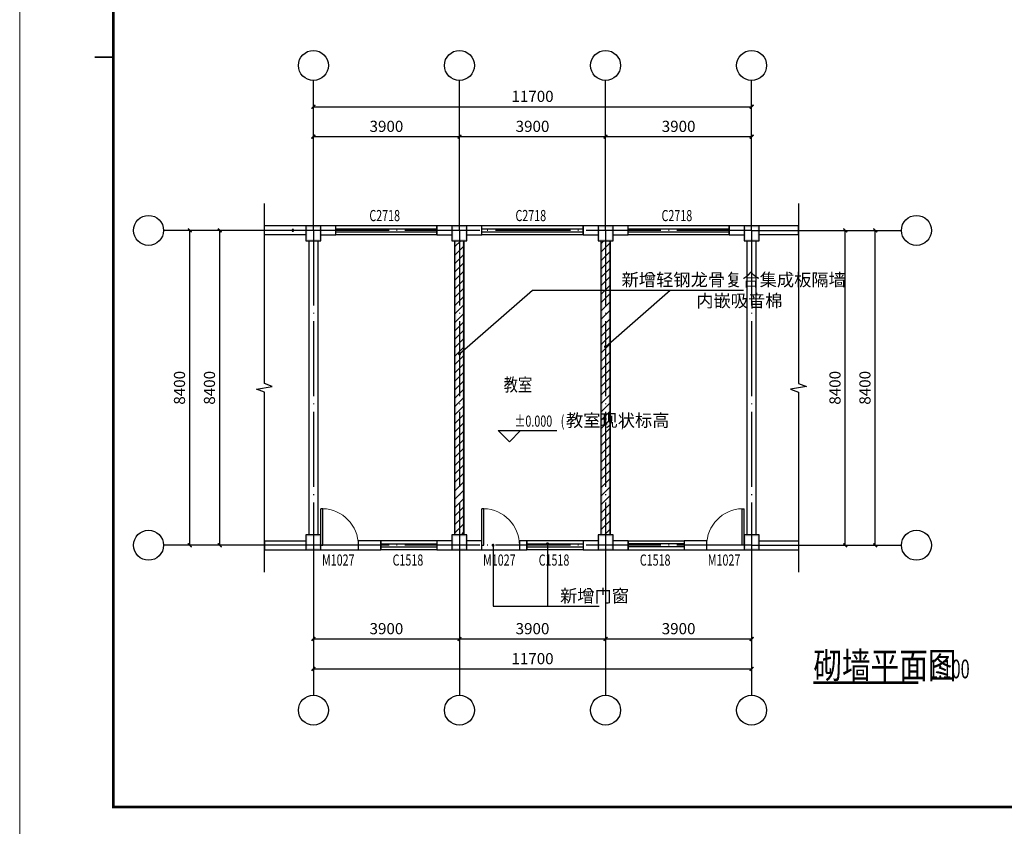
# Model space of a CAD drawing. Extents: x 5312013 to 5852623, y -570952 to -253382.
# Drawn here: x 5770286 to 5796572, y -381469 to -359952 of the extents above; entities that cross this region are included whole.
import ezdxf
from ezdxf.enums import TextEntityAlignment as Align

# ---------------------------------------------------------------- set-up
doc = ezdxf.new("R2010")
doc.units = 0
doc.header["$LTSCALE"] = 1000
doc.header["$MEASUREMENT"] = 0
doc.linetypes.add('DOTE', pattern=[2.42, 2, -0.2, 0.02, -0.2])
for name, color, linetype in [('AXIS', 3, 'Continuous'), ('AXIS_TEXT', 7, 'Continuous'), ('COLUMN', 7, 'Continuous'), ('DIM_ELEV', 3, 'Continuous'), ('DIM_LEAD', 3, 'Continuous'), ('DIM_SYMB', 3, 'Continuous'), ('DOTE', 1, 'DOTE'), ('LATRINE', 6, 'Continuous'), ('PROMPT', 1, 'Continuous'), ('PUB_TEXT', 7, 'Continuous'), ('PUB_WALL', 9, 'Continuous'), ('WALL', 151, 'Continuous'), ('WINDOW', 4, 'Continuous'), ('WINDOW_TEXT', 7, 'Continuous'), ('新建筑', 6, 'Continuous')]:
    doc.layers.add(name, color=color, linetype=linetype)
doc.layers.add('图框', color=4, linetype='Continuous', lineweight=5)
doc.styles.add('_TCH_DIM', font='SIMPLEX', dxfattribs={"bigfont": 'GBCBIG'})
doc.styles.add('_TCH_DIM_T3', font='SIMPLEX', dxfattribs={"width": 0.705882, "bigfont": 'GBCBIG'})
doc.styles.add('_TCH_WINDOW', font='SIMPLEX', dxfattribs={"height": 3.5, "bigfont": 'GBCBIG'})
doc.styles.add('COMPLEX', font='COMPLEX')
doc.styles.get("Standard").update_dxf_attribs({"font": 'TSSDENG', "width": 0.8, "bigfont": 'HZTXT'})
doc.dimstyles.new('_TCH_ARCH&&100', dxfattribs={"dimtxt": 297.5, "dimasz": 100, "dimexe": 250, "dimexo": 300, "dimgap": 126.25, "dimtad": 1, "dimdec": 0, "dimzin": 0, "dimdsep": 46, "dimtxsty": '_TCH_DIM_T3', "dimblk": 'ARCHTICK', "dimcen": 0.09, "dimclrt": 7, "dimazin": 2, "dimtfac": 1, "dimtdec": 0, "dimtix": 1, "dimtmove": 2, "dimatfit": 3, "dimfxl": 0, "dimtolj": 1, "dimtzin": 0, "dimarcsym": 0})

# ---------------------------------------------------------------- blocks, each defined once
blk = doc.blocks.new('A$C60B557E6')
at = {"layer": '图框', "color": 2}
blk.add_line((0, 42000), (0, 0), dxfattribs=at)
at = {"layer": '图框', "const_width": 70}
blk.add_lwpolyline([(58400, 41000), (2500, 41000), (2500, 1000), (58400, 1000)], close=True, dxfattribs=at)
at = {"layer": '图框', "color": 6, "const_width": 50}
blk.add_lwpolyline([(2000, 21000), (2500, 21000)], dxfattribs=at)
blk = doc.blocks.new('_ArchTick')
at = {"color": 0, "linetype": 'ByBlock', "const_width": 0.4}
blk.add_lwpolyline([(-0.5, -0.5), (0.5, 0.5)], dxfattribs=at)
blk = doc.blocks.new('*D263')
at = {"layer": 'AXIS', "color": 0, "lineweight": -2, "transparency": 16777216}
for p, q in [((5777827, -365572), (5775377, -365572)), ((5775627, -373972), (5775627, -365572)), ((5777827, -373972), (5775377, -373972))]:
    blk.add_line(p, q, dxfattribs=at)
at = {"layer": 'Defpoints', "color": 0, "transparency": 16777216}
for p in [(5775627, -365572), (5778127, -365572), (5778127, -373972)]:
    blk.add_point(p, dxfattribs=at)
at = {"layer": 'AXIS', "color": 0, "lineweight": -2, "transparency": 16777216, "xscale": 100, "yscale": 100, "zscale": 100}
for p, rotation in [((5775627, -365572), 90), ((5775627, -373972), 270)]:
    blk.add_blockref('_ArchTick', p, dxfattribs=dict(at, rotation=rotation))
at = {"layer": 'AXIS', "color": 7, "transparency": 16777216, "insert": (5775352, -369772), "char_height": 297.5, "attachment_point": 5, "rotation": 90, "style": '_TCH_DIM_T3'}
blk.add_mtext('\\A1;8400', dxfattribs=at)
blk = doc.blocks.new('*D264')
at = {"layer": 'AXIS', "color": 0, "lineweight": -2, "transparency": 16777216}
for p, q in [((5777827, -365572), (5774577, -365572)), ((5774827, -373972), (5774827, -365572)), ((5777827, -373972), (5774577, -373972))]:
    blk.add_line(p, q, dxfattribs=at)
at = {"layer": 'Defpoints', "color": 0, "transparency": 16777216}
for p in [(5774827, -365572), (5778127, -365572), (5778127, -373972)]:
    blk.add_point(p, dxfattribs=at)
at = {"layer": 'AXIS', "color": 0, "lineweight": -2, "transparency": 16777216, "xscale": 100, "yscale": 100, "zscale": 100}
for p, rotation in [((5774827, -365572), 90), ((5774827, -373972), 270)]:
    blk.add_blockref('_ArchTick', p, dxfattribs=dict(at, rotation=rotation))
at = {"layer": 'AXIS', "color": 7, "transparency": 16777216, "insert": (5774552, -369772), "char_height": 297.5, "attachment_point": 5, "rotation": 90, "style": '_TCH_DIM_T3'}
blk.add_mtext('\\A1;8400', dxfattribs=at)
blk = doc.blocks.new('*D265')
at = {"layer": 'AXIS', "color": 0, "lineweight": -2, "transparency": 16777216}
for p, q in [((5790127, -365572), (5792577, -365572)), ((5792327, -373972), (5792327, -365572)), ((5790127, -373972), (5792577, -373972))]:
    blk.add_line(p, q, dxfattribs=at)
at = {"layer": 'Defpoints', "color": 0, "transparency": 16777216}
for p in [(5789827, -365572), (5792327, -365572), (5789827, -373972)]:
    blk.add_point(p, dxfattribs=at)
at = {"layer": 'AXIS', "color": 0, "lineweight": -2, "transparency": 16777216, "xscale": 100, "yscale": 100, "zscale": 100}
for p, rotation in [((5792327, -365572), 90), ((5792327, -373972), 270)]:
    blk.add_blockref('_ArchTick', p, dxfattribs=dict(at, rotation=rotation))
at = {"layer": 'AXIS', "color": 7, "transparency": 16777216, "insert": (5792052, -369772), "char_height": 297.5, "attachment_point": 5, "rotation": 90, "style": '_TCH_DIM_T3'}
blk.add_mtext('\\A1;8400', dxfattribs=at)
blk = doc.blocks.new('*D266')
at = {"layer": 'AXIS', "color": 0, "lineweight": -2, "transparency": 16777216}
for p, q in [((5790127, -365572), (5793377, -365572)), ((5793127, -373972), (5793127, -365572)), ((5790127, -373972), (5793377, -373972))]:
    blk.add_line(p, q, dxfattribs=at)
at = {"layer": 'Defpoints', "color": 0, "transparency": 16777216}
for p in [(5789827, -365572), (5793127, -365572), (5789827, -373972)]:
    blk.add_point(p, dxfattribs=at)
at = {"layer": 'AXIS', "color": 0, "lineweight": -2, "transparency": 16777216, "xscale": 100, "yscale": 100, "zscale": 100}
for p, rotation in [((5793127, -365572), 90), ((5793127, -373972), 270)]:
    blk.add_blockref('_ArchTick', p, dxfattribs=dict(at, rotation=rotation))
at = {"layer": 'AXIS', "color": 7, "transparency": 16777216, "insert": (5792852, -369772), "char_height": 297.5, "attachment_point": 5, "rotation": 90, "style": '_TCH_DIM_T3'}
blk.add_mtext('\\A1;8400', dxfattribs=at)
blk = doc.blocks.new('*D267')
at = {"layer": 'AXIS', "color": 0, "lineweight": -2, "transparency": 16777216}
for p, q in [((5778127, -374272), (5778127, -376722)), ((5782027, -374272), (5782027, -376722)), ((5778127, -376472), (5782027, -376472))]:
    blk.add_line(p, q, dxfattribs=at)
at = {"layer": 'Defpoints', "color": 0, "transparency": 16777216}
for p in [(5778127, -373972), (5782027, -373972), (5782027, -376472)]:
    blk.add_point(p, dxfattribs=at)
at = {"layer": 'AXIS', "color": 0, "lineweight": -2, "transparency": 16777216, "xscale": 100, "yscale": 100, "zscale": 100, "rotation": 180}
blk.add_blockref('_ArchTick', (5778127, -376472), dxfattribs=at)
at = {"layer": 'AXIS', "color": 0, "lineweight": -2, "transparency": 16777216, "xscale": 100, "yscale": 100, "zscale": 100}
blk.add_blockref('_ArchTick', (5782027, -376472), dxfattribs=at)
at = {"layer": 'AXIS', "color": 7, "transparency": 16777216, "insert": (5780077, -376197), "char_height": 297.5, "attachment_point": 5, "style": '_TCH_DIM_T3'}
blk.add_mtext('\\A1;3900', dxfattribs=at)
blk = doc.blocks.new('*D268')
at = {"layer": 'AXIS', "color": 0, "lineweight": -2, "transparency": 16777216}
for p, q in [((5782027, -374272), (5782027, -376722)), ((5785927, -374272), (5785927, -376722)), ((5782027, -376472), (5785927, -376472))]:
    blk.add_line(p, q, dxfattribs=at)
at = {"layer": 'Defpoints', "color": 0, "transparency": 16777216}
for p in [(5782027, -373972), (5785927, -373972), (5785927, -376472)]:
    blk.add_point(p, dxfattribs=at)
at = {"layer": 'AXIS', "color": 0, "lineweight": -2, "transparency": 16777216, "xscale": 100, "yscale": 100, "zscale": 100, "rotation": 180}
blk.add_blockref('_ArchTick', (5782027, -376472), dxfattribs=at)
at = {"layer": 'AXIS', "color": 0, "lineweight": -2, "transparency": 16777216, "xscale": 100, "yscale": 100, "zscale": 100}
blk.add_blockref('_ArchTick', (5785927, -376472), dxfattribs=at)
at = {"layer": 'AXIS', "color": 7, "transparency": 16777216, "insert": (5783977, -376197), "char_height": 297.5, "attachment_point": 5, "style": '_TCH_DIM_T3'}
blk.add_mtext('\\A1;3900', dxfattribs=at)
blk = doc.blocks.new('*D269')
at = {"layer": 'AXIS', "color": 0, "lineweight": -2, "transparency": 16777216}
for p, q in [((5785927, -374272), (5785927, -376722)), ((5789827, -374272), (5789827, -376722)), ((5785927, -376472), (5789827, -376472))]:
    blk.add_line(p, q, dxfattribs=at)
at = {"layer": 'Defpoints', "color": 0, "transparency": 16777216}
for p in [(5785927, -373972), (5789827, -373972), (5789827, -376472)]:
    blk.add_point(p, dxfattribs=at)
at = {"layer": 'AXIS', "color": 0, "lineweight": -2, "transparency": 16777216, "xscale": 100, "yscale": 100, "zscale": 100, "rotation": 180}
blk.add_blockref('_ArchTick', (5785927, -376472), dxfattribs=at)
at = {"layer": 'AXIS', "color": 0, "lineweight": -2, "transparency": 16777216, "xscale": 100, "yscale": 100, "zscale": 100}
blk.add_blockref('_ArchTick', (5789827, -376472), dxfattribs=at)
at = {"layer": 'AXIS', "color": 7, "transparency": 16777216, "insert": (5787877, -376197), "char_height": 297.5, "attachment_point": 5, "style": '_TCH_DIM_T3'}
blk.add_mtext('\\A1;3900', dxfattribs=at)
blk = doc.blocks.new('*D270')
at = {"layer": 'AXIS', "color": 0, "lineweight": -2, "transparency": 16777216}
for p, q in [((5778127, -374272), (5778127, -377522)), ((5789827, -374272), (5789827, -377522)), ((5778127, -377272), (5789827, -377272))]:
    blk.add_line(p, q, dxfattribs=at)
at = {"layer": 'Defpoints', "color": 0, "transparency": 16777216}
for p in [(5778127, -373972), (5789827, -373972), (5789827, -377272)]:
    blk.add_point(p, dxfattribs=at)
at = {"layer": 'AXIS', "color": 0, "lineweight": -2, "transparency": 16777216, "xscale": 100, "yscale": 100, "zscale": 100, "rotation": 180}
blk.add_blockref('_ArchTick', (5778127, -377272), dxfattribs=at)
at = {"layer": 'AXIS', "color": 0, "lineweight": -2, "transparency": 16777216, "xscale": 100, "yscale": 100, "zscale": 100}
blk.add_blockref('_ArchTick', (5789827, -377272), dxfattribs=at)
at = {"layer": 'AXIS', "color": 7, "transparency": 16777216, "insert": (5783977, -376997), "char_height": 297.5, "attachment_point": 5, "style": '_TCH_DIM_T3'}
blk.add_mtext('\\A1;11700', dxfattribs=at)
blk = doc.blocks.new('*D271')
at = {"layer": 'AXIS', "color": 0, "lineweight": -2, "transparency": 16777216}
for p, q in [((5778127, -365272), (5778127, -362822)), ((5782027, -365272), (5782027, -362822)), ((5778127, -363072), (5782027, -363072))]:
    blk.add_line(p, q, dxfattribs=at)
at = {"layer": 'Defpoints', "color": 0, "transparency": 16777216}
for p in [(5782027, -363072), (5778127, -365572), (5782027, -365572)]:
    blk.add_point(p, dxfattribs=at)
at = {"layer": 'AXIS', "color": 0, "lineweight": -2, "transparency": 16777216, "xscale": 100, "yscale": 100, "zscale": 100, "rotation": 180}
blk.add_blockref('_ArchTick', (5778127, -363072), dxfattribs=at)
at = {"layer": 'AXIS', "color": 0, "lineweight": -2, "transparency": 16777216, "xscale": 100, "yscale": 100, "zscale": 100}
blk.add_blockref('_ArchTick', (5782027, -363072), dxfattribs=at)
at = {"layer": 'AXIS', "color": 7, "transparency": 16777216, "insert": (5780077, -362797), "char_height": 297.5, "attachment_point": 5, "style": '_TCH_DIM_T3'}
blk.add_mtext('\\A1;3900', dxfattribs=at)
blk = doc.blocks.new('*D272')
at = {"layer": 'AXIS', "color": 0, "lineweight": -2, "transparency": 16777216}
for p, q in [((5782027, -365272), (5782027, -362822)), ((5785927, -365272), (5785927, -362822)), ((5782027, -363072), (5785927, -363072))]:
    blk.add_line(p, q, dxfattribs=at)
at = {"layer": 'Defpoints', "color": 0, "transparency": 16777216}
for p in [(5785927, -363072), (5782027, -365572), (5785927, -365572)]:
    blk.add_point(p, dxfattribs=at)
at = {"layer": 'AXIS', "color": 0, "lineweight": -2, "transparency": 16777216, "xscale": 100, "yscale": 100, "zscale": 100, "rotation": 180}
blk.add_blockref('_ArchTick', (5782027, -363072), dxfattribs=at)
at = {"layer": 'AXIS', "color": 0, "lineweight": -2, "transparency": 16777216, "xscale": 100, "yscale": 100, "zscale": 100}
blk.add_blockref('_ArchTick', (5785927, -363072), dxfattribs=at)
at = {"layer": 'AXIS', "color": 7, "transparency": 16777216, "insert": (5783977, -362797), "char_height": 297.5, "attachment_point": 5, "style": '_TCH_DIM_T3'}
blk.add_mtext('\\A1;3900', dxfattribs=at)
blk = doc.blocks.new('*D273')
at = {"layer": 'AXIS', "color": 0, "lineweight": -2, "transparency": 16777216}
for p, q in [((5785927, -365272), (5785927, -362822)), ((5789827, -365272), (5789827, -362822)), ((5785927, -363072), (5789827, -363072))]:
    blk.add_line(p, q, dxfattribs=at)
at = {"layer": 'Defpoints', "color": 0, "transparency": 16777216}
for p in [(5789827, -363072), (5785927, -365572), (5789827, -365572)]:
    blk.add_point(p, dxfattribs=at)
at = {"layer": 'AXIS', "color": 0, "lineweight": -2, "transparency": 16777216, "xscale": 100, "yscale": 100, "zscale": 100, "rotation": 180}
blk.add_blockref('_ArchTick', (5785927, -363072), dxfattribs=at)
at = {"layer": 'AXIS', "color": 0, "lineweight": -2, "transparency": 16777216, "xscale": 100, "yscale": 100, "zscale": 100}
blk.add_blockref('_ArchTick', (5789827, -363072), dxfattribs=at)
at = {"layer": 'AXIS', "color": 7, "transparency": 16777216, "insert": (5787877, -362797), "char_height": 297.5, "attachment_point": 5, "style": '_TCH_DIM_T3'}
blk.add_mtext('\\A1;3900', dxfattribs=at)
blk = doc.blocks.new('*D274')
at = {"layer": 'AXIS', "color": 0, "lineweight": -2, "transparency": 16777216}
for p, q in [((5778127, -365272), (5778127, -362022)), ((5789827, -365272), (5789827, -362022)), ((5778127, -362272), (5789827, -362272))]:
    blk.add_line(p, q, dxfattribs=at)
at = {"layer": 'Defpoints', "color": 0, "transparency": 16777216}
for p in [(5789827, -362272), (5778127, -365572), (5789827, -365572)]:
    blk.add_point(p, dxfattribs=at)
at = {"layer": 'AXIS', "color": 0, "lineweight": -2, "transparency": 16777216, "xscale": 100, "yscale": 100, "zscale": 100, "rotation": 180}
blk.add_blockref('_ArchTick', (5778127, -362272), dxfattribs=at)
at = {"layer": 'AXIS', "color": 0, "lineweight": -2, "transparency": 16777216, "xscale": 100, "yscale": 100, "zscale": 100}
blk.add_blockref('_ArchTick', (5789827, -362272), dxfattribs=at)
at = {"layer": 'AXIS', "color": 7, "transparency": 16777216, "insert": (5783977, -361997), "char_height": 297.5, "attachment_point": 5, "style": '_TCH_DIM_T3'}
blk.add_mtext('\\A1;11700', dxfattribs=at)
blk = doc.blocks.new('$TCHSYS$WIN2D')
for p, q in [((-0.5, 0.5), (0.5, 0.5)), ((-0.5, 0.5), (-0.5, -0.5)), ((0.5, 0.5), (0.5, -0.5)), ((0.5, 0.1667), (-0.5, 0.1667)), ((0.5, -0.1667), (-0.5, -0.1667)), ((-0.5, -0.5), (0.5, -0.5))]:
    blk.add_line(p, q)
blk = doc.blocks.new('$TCHSYS$DOOR2D')
for p, q in [((0.45, 0.975), (0.5, 0.975)), ((0.45, 0), (0.45, 0.975)), ((0.5, 0), (0.5, 0.975)), ((0.5, 0), (0.45, 0))]:
    blk.add_line(p, q)
at = {"lineweight": 13}
blk.add_arc((0.475, 0), 0.975, 91.4693, 180, dxfattribs=at)
blk = doc.blocks.new('_AXISO')
blk.add_circle((0, 0), 0.5)
at = {"layer": 'AXIS_TEXT', "style": 'COMPLEX', "width": 1.041667}
blk.add_attdef('A', text='', height=0.56, dxfattribs=at).set_placement((-0.25, -0.28), (0.25, -0.28), align=Align.FIT)

msp = doc.modelspace()

# ---------------------------------------------------------------- hatches: boundary and pattern name
at = {"layer": 'COLUMN'}
for points in [[(5777926.6, -365452), (5777926.6, -365851.7), (5777966.6, -365811.7), (5777966.6, -365492)], [(5778326.6, -365452), (5777926.6, -365452), (5777966.6, -365492), (5778286.6, -365492)], [(5778326.6, -365851.7), (5778326.6, -365452), (5778286.6, -365492), (5778286.6, -365811.7)], [(5781826.6, -365452), (5781826.6, -365851.7), (5781866.6, -365811.7), (5781866.6, -365492)], [(5782226.6, -365452), (5781826.6, -365452), (5781866.6, -365492), (5782186.6, -365492)], [(5782226.6, -365851.7), (5782226.6, -365452), (5782186.6, -365492), (5782186.6, -365811.7)], [(5785726.6, -365452), (5785726.6, -365851.7), (5785766.6, -365811.7), (5785766.6, -365492)], [(5786126.6, -365452), (5785726.6, -365452), (5785766.6, -365492), (5786086.6, -365492)], [(5786126.6, -365851.7), (5786126.6, -365452), (5786086.6, -365492), (5786086.6, -365811.7)], [(5789626.6, -365452), (5789626.6, -365851.7), (5789666.6, -365811.7), (5789666.6, -365492)], [(5790026.6, -365452), (5789626.6, -365452), (5789666.6, -365492), (5789986.6, -365492)], [(5790026.6, -365851.7), (5790026.6, -365452), (5789986.6, -365492), (5789986.6, -365811.7)], [(5777926.6, -365851.7), (5778326.6, -365851.7), (5778286.6, -365811.7), (5777966.6, -365811.7)], [(5781826.6, -365851.7), (5782226.6, -365851.7), (5782186.6, -365811.7), (5781866.6, -365811.7)], [(5785726.6, -365851.7), (5786126.6, -365851.7), (5786086.6, -365811.7), (5785766.6, -365811.7)], [(5789626.6, -365851.7), (5790026.6, -365851.7), (5789986.6, -365811.7), (5789666.6, -365811.7)], [(5778326.6, -373692.4), (5777926.6, -373692.4), (5777966.6, -373732.4), (5778286.6, -373732.4)], [(5777926.6, -373692.4), (5777926.6, -374092), (5777966.6, -374052), (5777966.6, -373732.4)], [(5778326.6, -374092), (5778326.6, -373692.4), (5778286.6, -373732.4), (5778286.6, -374052)], [(5782226.6, -373692.4), (5781826.6, -373692.4), (5781866.6, -373732.4), (5782186.6, -373732.4)], [(5781826.6, -373692.4), (5781826.6, -374092), (5781866.6, -374052), (5781866.6, -373732.4)], [(5782226.6, -374092), (5782226.6, -373692.4), (5782186.6, -373732.4), (5782186.6, -374052)], [(5786126.6, -373692.4), (5785726.6, -373692.4), (5785766.6, -373732.4), (5786086.6, -373732.4)], [(5785726.6, -373692.4), (5785726.6, -374092), (5785766.6, -374052), (5785766.6, -373732.4)], [(5786126.6, -374092), (5786126.6, -373692.4), (5786086.6, -373732.4), (5786086.6, -374052)], [(5790026.6, -373692.4), (5789626.6, -373692.4), (5789666.6, -373732.4), (5789986.6, -373732.4)], [(5789626.6, -373692.4), (5789626.6, -374092), (5789666.6, -374052), (5789666.6, -373732.4)], [(5790026.6, -374092), (5790026.6, -373692.4), (5789986.6, -373732.4), (5789986.6, -374052)], [(5777926.6, -374092), (5778326.6, -374092), (5778286.6, -374052), (5777966.6, -374052)], [(5781826.6, -374092), (5782226.6, -374092), (5782186.6, -374052), (5781866.6, -374052)], [(5785726.6, -374092), (5786126.6, -374092), (5786086.6, -374052), (5785766.6, -374052)], [(5789626.6, -374092), (5790026.6, -374092), (5789986.6, -374052), (5789666.6, -374052)]]:
    msp.add_hatch(color=256, dxfattribs=at).paths.add_polyline_path(points)
at = {"layer": 'DOTE'}
h = msp.add_hatch(dxfattribs=at)
h.set_pattern_fill('ANSI31', color=256, scale=100)
h.set_pattern_definition([(45, (-9057.7, 9996.16), (-112.2532015, 112.2532015), [])])
h.paths.add_polyline_path([(5785806.6, -365851.7), (5786046.6, -365851.7), (5786046.6, -373692.4), (5785806.6, -373692.4)])
h.paths.add_polyline_path([(5782146.6, -373692.4), (5781906.6, -373692.4), (5781906.6, -365851.7), (5782146.6, -365851.7)])
at = {"layer": 'PUB_WALL'}
for points in [[(5781946.6, -365851.7), (5781906.6, -365851.7), (5781906.6, -373692.4), (5781946.6, -373692.4)], [(5782146.6, -365851.7), (5782106.6, -365851.7), (5782106.6, -373692.4), (5782146.6, -373692.4)], [(5785846.6, -365851.7), (5785806.6, -365851.7), (5785806.6, -373692.4), (5785846.6, -373692.4)], [(5786046.6, -365851.7), (5786006.6, -365851.7), (5786006.6, -373692.4), (5786046.6, -373692.4)]]:
    msp.add_hatch(color=256, dxfattribs=at).paths.add_polyline_path(points)

# ---------------------------------------------------------------- linework, layer by layer
at = {"layer": 'AXIS'}
for p, q in [((5778126.6, -365572), (5778126.6, -361572)), ((5782026.6, -365572), (5782026.6, -361572)), ((5785926.6, -365572), (5785926.6, -361572)), ((5789826.6, -365572), (5789826.6, -361572)), ((5778126.6, -365572), (5774126.6, -365572)), ((5789826.6, -365572), (5793826.6, -365572)), ((5778126.6, -373972), (5774126.6, -373972)), ((5778126.6, -373972), (5778126.6, -377972)), ((5782026.6, -373972), (5782026.6, -377972)), ((5785926.6, -373972), (5785926.6, -377972)), ((5789826.6, -373972), (5789826.6, -377972)), ((5789826.6, -373972), (5793826.6, -373972))]:
    msp.add_line(p, q, dxfattribs=at)
at = {"layer": 'COLUMN'}
for p, q in [((5777926.6, -365452), (5777926.6, -365851.7)), ((5778326.6, -365452), (5777926.6, -365452)), ((5778326.6, -365851.7), (5778326.6, -365452)), ((5781826.6, -365452), (5781826.6, -365851.7)), ((5782226.6, -365452), (5781826.6, -365452)), ((5782226.6, -365851.7), (5782226.6, -365452)), ((5785726.6, -365452), (5785726.6, -365851.7)), ((5786126.6, -365452), (5785726.6, -365452)), ((5786126.6, -365851.7), (5786126.6, -365452)), ((5789626.6, -365452), (5789626.6, -365851.7)), ((5790026.6, -365452), (5789626.6, -365452)), ((5790026.6, -365851.7), (5790026.6, -365452)), ((5777926.6, -365851.7), (5778326.6, -365851.7)), ((5781826.6, -365851.7), (5782226.6, -365851.7)), ((5785726.6, -365851.7), (5786126.6, -365851.7)), ((5789626.6, -365851.7), (5790026.6, -365851.7)), ((5778326.6, -373692.4), (5777926.6, -373692.4)), ((5777926.6, -373692.4), (5777926.6, -374092)), ((5778326.6, -374092), (5778326.6, -373692.4)), ((5782226.6, -373692.4), (5781826.6, -373692.4)), ((5781826.6, -373692.4), (5781826.6, -374092)), ((5782226.6, -374092), (5782226.6, -373692.4)), ((5786126.6, -373692.4), (5785726.6, -373692.4)), ((5785726.6, -373692.4), (5785726.6, -374092)), ((5786126.6, -374092), (5786126.6, -373692.4)), ((5790026.6, -373692.4), (5789626.6, -373692.4)), ((5789626.6, -373692.4), (5789626.6, -374092)), ((5790026.6, -374092), (5790026.6, -373692.4)), ((5777926.6, -374092), (5778326.6, -374092)), ((5781826.6, -374092), (5782226.6, -374092)), ((5785726.6, -374092), (5786126.6, -374092)), ((5789626.6, -374092), (5790026.6, -374092))]:
    msp.add_line(p, q, dxfattribs=at)
at = {"layer": 'DIM_ELEV'}
for p, q in [((5783358.3, -371214.3), (5783058.3, -370914.3)), ((5783058.3, -370914.3), (5784630.3, -370914.3)), ((5783358.3, -371214.3), (5783658.3, -370914.3))]:
    msp.add_line(p, q, dxfattribs=at)
at = {"layer": 'DIM_LEAD'}
for p, q in [((5782026.6, -368868.5), (5783973.7, -367164.1)), ((5783973.7, -367164.1), (5789613.9, -367164.1)), ((5785926.6, -368674.6), (5787652.2, -367164.1)), ((5782922.4, -373972), (5782922.4, -375596.1)), ((5784376.5, -373932), (5784376.5, -375596.1)), ((5782922.4, -375596.1), (5785755.1, -375596.1))]:
    msp.add_line(p, q, dxfattribs=at)
at = {"layer": 'DIM_LEAD', "const_width": 40}
for points in [[(5785911.5, -368687.8, 1), (5785941.6, -368661.4, 1)], [(5782011.5, -368881.7, 1), (5782041.6, -368855.3, 1)], [(5782922.4, -373952, 1), (5782922.4, -373992, 1)], [(5784376.5, -373912, 1), (5784376.5, -373952, 1)]]:
    msp.add_lwpolyline(points, format="xyb", close=True, dxfattribs=at)
at = {"layer": 'DIM_SYMB'}
for points in [[(5776820.1, -374692), (5776820.1, -369884.5), (5776610.1, -369808.1), (5777030.1, -369734), (5776820.1, -369659.5), (5776820.1, -364852)], [(5791078.6, -364852), (5791078.6, -369659.5), (5791288.6, -369736), (5790868.6, -369810), (5791078.6, -369884.5), (5791078.6, -374692)]]:
    msp.add_lwpolyline(points, dxfattribs=at)
at = {"layer": 'DIM_SYMB', "const_width": 70}
msp.add_lwpolyline([(5791474.6, -377640.8), (5794277.9, -377640.8)], dxfattribs=at)
at = {"layer": 'DOTE'}
for p, q in [((5789826.6, -365572), (5778126.6, -365572)), ((5778126.6, -365572), (5778126.6, -373972)), ((5782026.6, -365572), (5782026.6, -373972)), ((5785926.6, -365572), (5785926.6, -373972)), ((5789826.6, -365572), (5789826.6, -373972)), ((5789706.6, -372672), (5789706.6, -366680.3)), ((5789826.6, -373972), (5778126.6, -373972))]:
    msp.add_line(p, q, dxfattribs=at)
at = {"layer": 'LATRINE'}
for p, q in [((5777926.6, -365452), (5776820.1, -365452)), ((5776820.1, -365692), (5776820.1, -365452)), ((5778726.6, -365452), (5778326.6, -365452)), ((5778726.6, -365692), (5778726.6, -365452)), ((5781826.6, -365452), (5781426.6, -365452)), ((5781426.6, -365452), (5781426.6, -365692)), ((5782626.6, -365452), (5782226.6, -365452)), ((5782626.6, -365692), (5782626.6, -365452)), ((5785726.6, -365452), (5785326.6, -365452)), ((5785326.6, -365452), (5785326.6, -365692)), ((5786526.6, -365452), (5786126.6, -365452)), ((5786526.6, -365692), (5786526.6, -365452)), ((5789626.6, -365452), (5789226.6, -365452)), ((5789226.6, -365452), (5789226.6, -365692)), ((5791078.6, -365452), (5790026.6, -365452)), ((5791078.6, -365692), (5791078.6, -365452)), ((5777926.6, -365692), (5776820.1, -365692)), ((5778006.6, -365851.7), (5778006.6, -373692.4)), ((5778246.6, -365851.7), (5778246.6, -373692.4)), ((5778326.6, -365692), (5778726.6, -365692)), ((5781426.6, -365692), (5781826.6, -365692)), ((5782226.6, -365692), (5782626.6, -365692)), ((5785326.6, -365692), (5785726.6, -365692)), ((5786126.6, -365692), (5786526.6, -365692)), ((5789226.6, -365692), (5789626.6, -365692)), ((5789706.6, -373692.4), (5789706.6, -365851.7)), ((5789946.6, -373692.4), (5789946.6, -365851.7)), ((5791078.6, -365692), (5790026.6, -365692)), ((5776820.1, -373852), (5777926.6, -373852)), ((5776820.1, -373852), (5776820.1, -374092)), ((5779926.6, -373852), (5779326.6, -373852)), ((5779326.6, -373852), (5779326.6, -374092)), ((5779926.6, -374092), (5779926.6, -373852)), ((5781826.6, -373852), (5781426.6, -373852)), ((5781426.6, -373852), (5781426.6, -374092)), ((5782626.6, -373852), (5782226.6, -373852)), ((5782626.6, -374092), (5782626.6, -373852)), ((5783826.6, -373852), (5783626.6, -373852)), ((5783626.6, -373852), (5783626.6, -374092)), ((5783826.6, -374092), (5783826.6, -373852)), ((5785726.6, -373852), (5785326.6, -373852)), ((5785326.6, -373852), (5785326.6, -374092)), ((5786526.6, -373852), (5786126.6, -373852)), ((5786526.6, -374092), (5786526.6, -373852)), ((5788626.6, -373852), (5788026.6, -373852)), ((5788026.6, -373852), (5788026.6, -374092)), ((5788626.6, -374092), (5788626.6, -373852)), ((5790026.6, -373852), (5791078.6, -373852)), ((5791078.6, -373852), (5791078.6, -374092)), ((5776820.1, -374092), (5777926.6, -374092)), ((5779326.6, -374092), (5779926.6, -374092)), ((5781426.6, -374092), (5781826.6, -374092)), ((5782226.6, -374092), (5782626.6, -374092)), ((5783626.6, -374092), (5783826.6, -374092)), ((5785326.6, -374092), (5785726.6, -374092)), ((5786126.6, -374092), (5786526.6, -374092)), ((5788026.6, -374092), (5788626.6, -374092)), ((5790026.6, -374092), (5791078.6, -374092))]:
    msp.add_line(p, q, dxfattribs=at)
at = {"layer": 'PROMPT'}
for p, q in [((5777556.6, -365591), (5777594.6, -365553)), ((5777556.6, -365553), (5777594.6, -365591))]:
    msp.add_line(p, q, dxfattribs=at)
msp.add_lwpolyline([(5777556.6, -365591), (5777594.6, -365591), (5777594.6, -365553), (5777556.6, -365553)], close=True, dxfattribs=at)
at = {"layer": 'WALL'}
for p, q in [((5781906.6, -373692.4), (5781906.6, -365851.7)), ((5782146.6, -373692.4), (5782146.6, -365851.7)), ((5785806.6, -373692.4), (5785806.6, -365851.7)), ((5786046.6, -373692.4), (5786046.6, -365851.7))]:
    msp.add_line(p, q, dxfattribs=at)
at = {"layer": 'WINDOW'}
for p, q in [((5778326.6, -374092), (5779326.6, -374092)), ((5782626.6, -374092), (5783626.6, -374092)), ((5788626.6, -374092), (5789626.6, -374092))]:
    msp.add_line(p, q, dxfattribs=at)
at = {"layer": '新建筑'}
for points in [[(5782146.6, -373692.4), (5781906.6, -373692.4), (5781906.6, -365851.7), (5782146.6, -365851.7)], [(5785806.6, -365851.7), (5786046.6, -365851.7), (5786046.6, -373692.4), (5785806.6, -373692.4)]]:
    msp.add_lwpolyline(points, close=True, dxfattribs=at)

# ---------------------------------------------------------------- block references
msp.add_blockref('A$C60B557E6', (5770286, -381951.9))
at = {"layer": 'AXIS', "xscale": 800, "yscale": 800, "zscale": 800}
for p in [(5778126.6, -361172), (5782026.6, -361172), (5785926.6, -361172), (5789826.6, -361172), (5773726.6, -365572), (5794226.6, -365572), (5773726.6, -373972), (5794226.6, -373972), (5778126.6, -378372), (5782026.6, -378372), (5785926.6, -378372), (5789826.6, -378372)]:
    msp.add_blockref('_AXISO', p, dxfattribs=at)
at = {"layer": 'WINDOW'}
ref = msp.add_blockref('$TCHSYS$WIN2D', (5780076.6, -365572), dxfattribs=dict(at, xscale=2700, yscale=240, zscale=2700, rotation=179.9999999999889))
ref.add_attrib('A', 'C2718', (5779621.6, -365325.8), dxfattribs={"layer": 'WINDOW_TEXT', "height": 297.5, "rotation": 360, "style": '_TCH_WINDOW', "width": 0.705882})
ref = msp.add_blockref('$TCHSYS$WIN2D', (5783976.6, -365572), dxfattribs=dict(at, xscale=2700, yscale=240, zscale=2700, rotation=179.9999999999854))
ref.add_attrib('A', 'C2718', (5783521.6, -365325.8), dxfattribs={"layer": 'WINDOW_TEXT', "height": 297.5, "rotation": 360, "style": '_TCH_WINDOW', "width": 0.705882})
ref = msp.add_blockref('$TCHSYS$WIN2D', (5787876.6, -365572), dxfattribs=dict(at, xscale=2700, yscale=240, zscale=2700, rotation=179.999999999988))
ref.add_attrib('A', 'C2718', (5787421.6, -365325.8), dxfattribs={"layer": 'WINDOW_TEXT', "height": 297.5, "rotation": 360, "style": '_TCH_WINDOW', "width": 0.705882})
ref = msp.add_blockref('$TCHSYS$DOOR2D', (5778826.6, -373972), dxfattribs=dict(at, xscale=-1000, yscale=1000, zscale=-1000, rotation=359.9999999999932))
ref.add_attrib('A', 'M1027', (5778356.6, -374515.8), dxfattribs={"layer": 'WINDOW_TEXT', "height": 297.5, "style": '_TCH_WINDOW', "width": 0.705882})
ref = msp.add_blockref('$TCHSYS$DOOR2D', (5783126.6, -373972), dxfattribs=dict(at, xscale=-1000, yscale=1000, zscale=-1000, rotation=359.9999999999906))
ref.add_attrib('A', 'M1027', (5782656.6, -374515.8), dxfattribs={"layer": 'WINDOW_TEXT', "height": 297.5, "style": '_TCH_WINDOW', "width": 0.705882})
ref = msp.add_blockref('$TCHSYS$DOOR2D', (5789126.6, -373972), dxfattribs=dict(at, xscale=1000, yscale=1000, zscale=1000, rotation=359.9999999999932))
ref.add_attrib('A', 'M1027', (5788656.6, -374515.8), dxfattribs={"layer": 'WINDOW_TEXT', "height": 297.5, "style": '_TCH_WINDOW', "width": 0.705882})
ref = msp.add_blockref('$TCHSYS$WIN2D', (5780676.6, -373972), dxfattribs=dict(at, xscale=-1500, yscale=240, zscale=-1500, rotation=359.9999999999932))
ref.add_attrib('A', 'C1518', (5780241.6, -374515.8), dxfattribs={"layer": 'WINDOW_TEXT', "height": 297.5, "style": '_TCH_WINDOW', "width": 0.705882})
ref = msp.add_blockref('$TCHSYS$WIN2D', (5784576.6, -373972), dxfattribs=dict(at, xscale=-1500, yscale=240, zscale=-1500, rotation=359.9999999999906))
ref.add_attrib('A', 'C1518', (5784141.6, -374515.8), dxfattribs={"layer": 'WINDOW_TEXT', "height": 297.5, "style": '_TCH_WINDOW', "width": 0.705882})
ref = msp.add_blockref('$TCHSYS$WIN2D', (5787276.6, -373972), dxfattribs=dict(at, xscale=1500, yscale=240, zscale=1500, rotation=359.9999999999932))
ref.add_attrib('A', 'C1518', (5786841.6, -374515.8), dxfattribs={"layer": 'WINDOW_TEXT', "height": 297.5, "style": '_TCH_WINDOW', "width": 0.705882})

# ---------------------------------------------------------------- texts
at = {"layer": 'PUB_TEXT', "color": 7, "style": '_TCH_DIM'}
for s, height, p in [('新增轻钢龙骨复合集成板隔墙', 337.589, (5786355.1, -367059.1)), ('内嵌吸音棉', 337.59, (5788347.2, -367619.1)), ('教室现状标高', 337.59, (5784870.3, -370809.3)), ('新增门窗', 337.59, (5784711.8, -375491.1))]:
    msp.add_text(s, height=height, dxfattribs=at).set_placement(p)
at = {"layer": 'PUB_TEXT', "width": 0.8}
msp.add_text('教室', height=350, dxfattribs=at).set_placement((5783205.9, -369863.5))
at = {"layer": 'PUB_TEXT', "color": 7, "style": '_TCH_DIM', "width": 0.705882}
for s, p in [('%%P0.000', (5783500.3, -370809.3)), ('(', (5784730.3, -370809.3)), (')', (5786344.8, -370809.3))]:
    msp.add_text(s, height=297.5, dxfattribs=at).set_placement(p)
at = {"layer": 'PUB_TEXT', "color": 7}
for s, height, width, p in [('砌墙平面图', 700, 0.8, (5791474.6, -377522.9)), ('1:100', 500, 0.64, (5794557.9, -377522.9))]:
    msp.add_text(s, height=height, dxfattribs=dict(at, width=width)).set_placement(p)

# ---------------------------------------------------------------- dimensions: what is measured, and where the dimension line sits
at = {"layer": 'AXIS'}
for p1, p2, distance, picture, middle in [((5778126.6, -365572), (5789826.6, -365572), 3300, '*D274', (5783976.6, -361997)), ((5778126.6, -365572), (5782026.6, -365572), 2500, '*D271', (5780076.6, -362797)), ((5782026.6, -365572), (5785926.6, -365572), 2500, '*D272', (5783976.6, -362797)), ((5785926.6, -365572), (5789826.6, -365572), 2500, '*D273', (5787876.6, -362797)), ((5778126.6, -373972), (5778126.6, -365572), 3300, '*D264', (5774551.6, -369772)), ((5778126.6, -373972), (5778126.6, -365572), 2500, '*D263', (5775351.6, -369772)), ((5789826.6, -373972), (5789826.6, -365572), -2500, '*D265', (5792051.6, -369772)), ((5789826.6, -373972), (5789826.6, -365572), -3300, '*D266', (5792851.6, -369772)), ((5778126.6, -373972), (5782026.6, -373972), -2500, '*D267', (5780076.6, -376197)), ((5778126.6, -373972), (5789826.6, -373972), -3300, '*D270', (5783976.6, -376997)), ((5782026.6, -373972), (5785926.6, -373972), -2500, '*D268', (5783976.6, -376197)), ((5785926.6, -373972), (5789826.6, -373972), -2500, '*D269', (5787876.6, -376197))]:
    dim = msp.add_aligned_dim(p1=p1, p2=p2, distance=distance, dimstyle='_TCH_ARCH&&100', dxfattribs=at)
    dim.commit()
    dim.dimension.update_dxf_attribs({"geometry": picture, "text_midpoint": middle})

doc.saveas('drawing.dxf')
